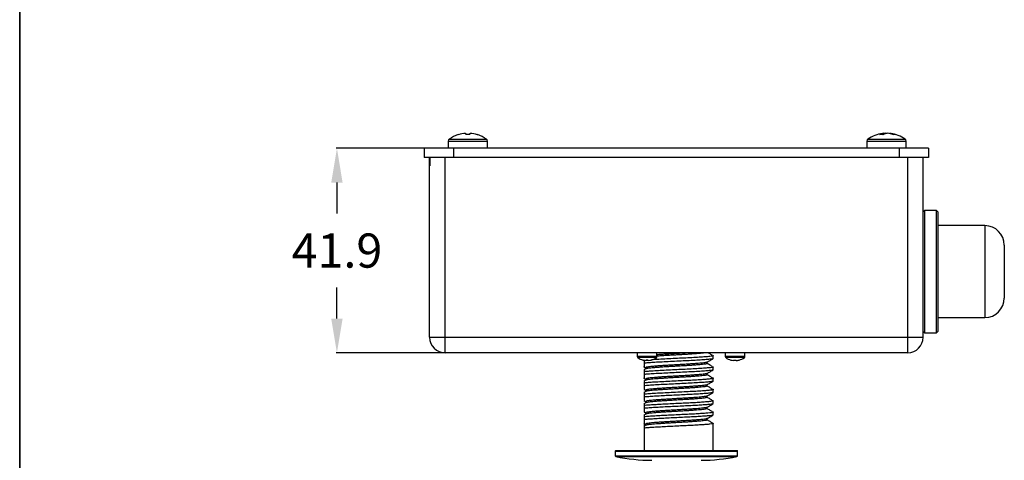
# Model space of a CAD drawing. Units: inches. Extents: x 3 to 972, y 3 to 747.
# Drawn here: x 3 to 204, y 382 to 473 of the extents above; entities that cross this region are included whole.
import ezdxf

# ---------------------------------------------------------------- set-up
doc = ezdxf.new("R2010")
doc.units = ezdxf.units.IN
doc.header["$MEASUREMENT"] = 0
doc.styles.add('スタイル1', font='txt')
doc.dimstyles.get("Standard").update_dxf_attribs({"dimtxt": 7, "dimasz": 7, "dimexe": 0.18, "dimexo": 0.0625, "dimgap": 4, "dimtad": 0, "dimtih": 1, "dimtoh": 1, "dimdec": 1, "dimzin": 0, "dimdsep": 46, "dimtxsty": 'スタイル1', "dimcen": 0.09, "dimclrd": 253, "dimclre": 253, "dimclrt": 253, "dimadec": 0, "dimazin": 0, "dimtfac": 1, "dimtdec": 1, "dimtofl": 0, "dimtmove": 0, "dimatfit": 3, "dimfxl": 1, "dimtolj": 1, "dimtzin": 0, "dimarcsym": 0})

# ---------------------------------------------------------------- blocks, each defined once
blk = doc.blocks.new('*D6')
at = {"color": 253, "lineweight": -2, "transparency": 16777216}
for p, q in [((85.73, 446.34), (67.74, 446.34)), ((67.92, 439.34), (67.92, 432.99)), ((67.92, 411.49), (67.92, 417.85)), ((90, 404.49), (67.74, 404.49))]:
    blk.add_line(p, q, dxfattribs=at)
at = {"color": 253, "transparency": 16777216}
for points in [[(66.75, 439.34), (69.08, 439.34), (67.92, 446.34)], [(66.75, 411.49), (69.08, 411.49), (67.92, 404.49)]]:
    blk.add_solid(points, dxfattribs=at)
at = {"layer": 'Defpoints', "color": 0, "transparency": 16777216}
for p in [(85.79, 446.34), (67.92, 404.49), (90.07, 404.49)]:
    blk.add_point(p, dxfattribs=at)
at = {"color": 253, "transparency": 16777216, "insert": (67.92, 425.42), "char_height": 7, "attachment_point": 5, "style": 'スタイル1'}
blk.add_mtext('\\A1;41.9', dxfattribs=at)

msp = doc.modelspace()

# ---------------------------------------------------------------- linework, layer by layer
at = {"color": 7, "linetype": 'Continuous', "lineweight": 25}
for p, q in [((94.24, 449.41), (94.27, 449.13)), ((95.14, 449.13), (95.17, 449.41)), ((179.78, 449.18), (179.75, 449.41)), ((180.26, 449.41), (180.26, 449.36)), ((181.02, 449.34), (181.03, 449.41)), ((90.71, 447.83), (90.71, 446.34)), ((92.76, 449.13), (92.75, 449.14)), ((96.66, 449.14), (96.65, 449.13)), ((98.71, 446.34), (98.71, 447.83)), ((176.39, 447.83), (176.39, 446.34)), ((184.39, 446.34), (184.39, 447.83)), ((85.79, 446.34), (85.79, 444.49)), ((188.99, 446.34), (85.79, 446.34)), ((91.79, 446.34), (91.79, 444.49)), ((182.99, 446.34), (182.99, 444.49)), ((188.99, 446.34), (188.99, 444.49)), ((188.99, 444.49), (85.79, 444.49)), ((86.89, 407.67), (86.89, 444.49)), ((86.96, 444.49), (86.96, 442.74)), ((90.07, 404.49), (90.07, 444.49)), ((184.72, 404.49), (184.72, 444.49)), ((187.89, 407.67), (187.89, 444.49)), ((86.89, 442.74), (86.96, 442.74)), ((188.14, 433.61), (187.89, 433.36)), ((190.64, 433.61), (188.14, 433.61)), ((188.14, 433.61), (188.14, 408.61)), ((190.89, 433.36), (190.64, 433.61)), ((190.64, 408.61), (190.64, 433.61)), ((190.89, 433.36), (190.89, 408.86)), ((200.49, 430.52), (190.89, 430.52)), ((204.49, 426.52), (204.49, 415.71)), ((190.89, 411.71), (200.49, 411.71)), ((86.89, 407.67), (187.89, 407.67)), ((187.89, 408.86), (188.14, 408.61)), ((188.14, 408.61), (190.64, 408.61)), ((190.64, 408.61), (190.89, 408.86)), ((184.72, 404.49), (90.07, 404.49)), ((129.39, 404.49), (129.39, 403.71)), ((131.15, 402.91), (131.16, 403.01)), ((131.16, 403.01), (131.15, 402.91)), ((133.39, 403.71), (133.39, 404.49)), ((144.94, 403.33), (144.94, 403.91)), ((147.39, 404.49), (147.39, 403.71)), ((149.13, 402.91), (149.14, 403.01)), ((149.19, 403.01), (149.18, 402.91)), ((151.39, 403.71), (151.39, 404.49)), ((131.12, 401.2), (130.75, 400.99)), ((130.75, 401.63), (131.09, 401.44)), ((130.92, 402.95), (130.77, 402.94)), ((130.77, 402.94), (130.77, 402.36)), ((131.63, 402.91), (131.63, 402.91)), ((144.94, 401.02), (144.94, 401.6)), ((149.65, 402.91), (149.65, 402.92)), ((130.75, 399.32), (131.09, 399.13)), ((130.77, 400.63), (130.77, 400.05)), ((144.94, 398.71), (144.94, 399.29)), ((131.12, 398.89), (130.75, 398.68)), ((130.75, 397.01), (131.09, 396.82)), ((130.77, 398.32), (130.77, 397.74)), ((144.94, 396.4), (144.94, 396.98)), ((131.12, 396.58), (130.75, 396.37)), ((130.77, 396.01), (130.77, 395.43)), ((144.91, 396.4), (144.93, 396.39)), ((130.75, 394.7), (131.09, 394.51)), ((131.12, 394.27), (130.75, 394.06)), ((130.77, 393.7), (130.77, 393.12)), ((144.94, 394.09), (144.94, 394.67)), ((131.12, 391.97), (130.75, 391.75)), ((130.76, 392.39), (131.09, 392.2)), ((130.77, 391.39), (130.77, 390.81)), ((144.93, 391.79), (144.94, 391.78)), ((144.94, 391.79), (144.94, 392.36)), ((130.75, 390.09), (131.09, 389.89)), ((130.77, 390.04), (130.77, 389.51)), ((131.12, 389.66), (130.77, 389.45)), ((130.77, 389.08), (130.77, 384.49)), ((144.94, 384.49), (144.94, 390.05)), ((124.89, 384.36), (124.89, 383.41)), ((124.98, 384.49), (149.8, 384.49)), ((125, 383.27), (149.78, 383.27)), ((149.89, 383.41), (149.89, 384.36))]:
    msp.add_line(p, q, dxfattribs=at)
at = {"color": 8, "linetype": 'Continuous', "lineweight": 25}
for p, q in [((90.71, 447.83), (98.71, 447.83)), ((90.91, 448.22), (98.51, 448.22)), ((176.39, 447.83), (184.39, 447.83)), ((176.59, 448.22), (184.19, 448.22)), ((200.49, 430.52), (200.49, 411.71)), ((133.39, 403.71), (129.39, 403.71)), ((133.29, 403.52), (129.49, 403.52)), ((151.39, 403.71), (147.39, 403.71)), ((151.29, 403.52), (147.49, 403.52)), ((124.89, 384.36), (149.89, 384.36)), ((124.89, 383.41), (149.89, 383.41))]:
    msp.add_line(p, q, dxfattribs=at)
at = {"color": 254, "lineweight": 35}
msp.add_lwpolyline([(3, 3), (3, 747.21)], dxfattribs=at)
at = {"color": 7, "linetype": 'Continuous', "lineweight": 25, "flags": 128}
for points in [[(179.55, 449.39), (179.59, 449.4), (179.75, 449.41)], [(180.39, 449.39), (180.36, 449.4), (180.26, 449.41)], [(130.56, 403.01), (130.56, 403.01), (130.56, 403.01), (130.56, 403.01), (130.55, 403.01), (130.55, 403.01), (130.56, 403.01), (130.56, 403.01), (130.56, 403.01)]]:
    msp.add_lwpolyline(points, dxfattribs=at)
at = {"color": 7, "linetype": 'Continuous', "lineweight": 25}
for centre, radius, start, end in [((94.71, 442.9), 6.52, 94.0566, 107.3677), ((94.71, 442.9), 6.52, 72.6323, 85.9434), ((180.39, 442.94), 6.5, 97.4314, 125.783), ((180.03, 447.38), 2.05, 97.7874, 121.3677), ((180.85, 447.06), 2.37, 97.9018, 119.3068), ((180.66, 444.71), 4.72, 94.8409, 100.9249), ((180.11, 444.59), 4.84, 69.7511, 85.0685), ((180.65, 444.9), 4.53, 69.1146, 85.1271), ((180.39, 442.94), 6.5, 54.217, 82.5686), ((91.19, 447.83), 0.48, 125.783, 180), ((94.71, 442.94), 6.5, 107.5282, 125.783), ((94.71, 441.38), 7.77, 86.7874, 93.2126), ((94.71, 442.94), 6.5, 54.217, 72.4718), ((98.23, 447.83), 0.48, 0, 54.217), ((176.87, 447.83), 0.48, 125.783, 180), ((179.33, 443.7), 5.44, 86.1625, 93.8375), ((182.02, 446.82), 2.33, 84.1258, 95.8742), ((183.91, 447.83), 0.48, 0, 54.217), ((200.49, 426.52), 4, 0, 90), ((200.49, 415.71), 4, 270, 0), ((90.07, 407.67), 3.18, 180, 270), ((184.72, 407.67), 3.17, 270, 0), ((129.63, 403.71), 0.24, 180, 233.5163), ((131.39, 406.09), 3.2, 233.5163, 254.8521), ((130.55, 403.03), 0.0201, 278.2004, 320.3072), ((131.38, 406.11), 3.2, 254.9891, 258.9516), ((131.39, 406.12), 3.21, 255.0071, 265.7518), ((131.39, 406.12), 3.21, 255.0099, 265.7517), ((127.72, 403.39), 3.47, 352.0232, 353.6983), ((134.56, 402.7), 3.41, 174.7832, 176.4759), ((131.39, 406.65), 3.64, 266.4098, 273.5902), ((131.39, 406.65), 3.64, 269.9451, 273.5908), ((135.06, 403.39), 3.47, 186.3017, 187.9768), ((131.39, 406.12), 3.21, 274.2482, 284.9929), ((131.39, 406.12), 3.21, 274.2483, 284.9901), ((132.25, 403.03), 0.0315, 210.232, 226.9426), ((131.39, 406.09), 3.2, 285.1479, 306.4837), ((133.15, 403.71), 0.24, 306.4837, 0), ((147.63, 403.71), 0.24, 180, 233.5163), ((149.39, 406.09), 3.2, 233.5163, 254.7786), ((149.36, 406.07), 3.16, 254.8911, 265.729), ((148.56, 403.03), 0.0292, 228.3851, 281.8638), ((149.3, 406.61), 3.6, 266.3897, 273.6103), ((149.27, 403.05), 0.201, 191.2077, 223.9212), ((149.01, 403.11), 0.263, 310.4835, 337.8163), ((149.48, 406.61), 3.61, 268.5997, 270.8627), ((149.77, 403.11), 0.263, 202.1837, 229.5165), ((149.36, 406.1), 3.2, 274.2746, 285.0365), ((149.42, 406.07), 3.16, 274.271, 285.1089), ((150.22, 403.06), 0.059, 242.0576, 279.5098), ((149.39, 406.09), 3.2, 285.2214, 306.4837), ((151.15, 403.71), 0.24, 306.4837, 0), ((125.04, 384.36), 0.15, 113.2224, 180), ((125.04, 383.41), 0.15, 180, 254.6327), ((132.53, 419.54), 37.04, 258.2753, 269.7158), ((142.25, 419.54), 37.04, 270.2842, 281.7247), ((149.74, 383.41), 0.15, 285.3673, 0), ((149.74, 384.36), 0.15, 0, 66.7776)]:
    msp.add_arc(centre, radius, start, end, dxfattribs=at)
for points, knots in [([(144.87, 403.3), (144.86, 403.29), (144.84, 403.25), (144.38, 403.18), (143.52, 403.1), (142.32, 403.01), (140.86, 402.93), (139.21, 402.84), (137.47, 402.76), (135.72, 402.67), (134.06, 402.59), (132.66, 402.51), (131.54, 402.43), (131.03, 402.38), (130.77, 402.36)], [0, 0, 0, 0, 0.035906, 0.126855, 0.216854, 0.306987, 0.397913, 0.487531, 0.578133, 0.668841, 0.758407, 0.849287, 0.925051, 1, 1, 1, 1]), ([(131.62, 403.01), (131.6, 403.01), (131.41, 403), (131.28, 402.98), (131.16, 402.97)], [0, 0, 0, 0, 0.067418, 1, 1, 1, 1]), ([(144.73, 403.99), (144.82, 403.97), (145.02, 403.91), (144.83, 403.83), (144.27, 403.74), (143.33, 403.66), (142.08, 403.57), (140.58, 403.49), (138.9, 403.41), (137.15, 403.32), (135.41, 403.23), (133.88, 403.16), (132.84, 403.09), (132.4, 403.06), (132.31, 403.06)], [0, 0, 0, 0, 0.08396, 0.174479, 0.266033, 0.356341, 0.447386, 0.538792, 0.628926, 0.720321, 0.811385, 0.901679, 0.977859, 1, 1, 1, 1]), ([(143.27, 404.49), (143.27, 404.49), (143.17, 404.47), (142.86, 404.44), (142.32, 404.38), (141.65, 404.32), (140.88, 404.27), (140.03, 404.21), (139.12, 404.15), (138.17, 404.1), (137.19, 404.04), (136.22, 403.98), (135.28, 403.93), (134.4, 403.87), (133.75, 403.83), (133.44, 403.8), (133.36, 403.8)], [0, 0, 0, 0, 0.001228, 0.082612, 0.162881, 0.243895, 0.325616, 0.407061, 0.487381, 0.568301, 0.650002, 0.731503, 0.81189, 0.892711, 0.974386, 1, 1, 1, 1]), ([(139.95, 404.49), (139.68, 404.48), (139.1, 404.44), (138.17, 404.39), (137.19, 404.33), (136.22, 404.27), (135.28, 404.22), (134.4, 404.16), (133.76, 404.12), (133.46, 404.09), (133.39, 404.09)], [0, 0, 0, 0, 0.127694, 0.266332, 0.406308, 0.545942, 0.683667, 0.822135, 0.962067, 1, 1, 1, 1]), ([(143.66, 402.57), (143.87, 402.7), (144.29, 402.94), (144.71, 403.18), (144.92, 403.3)], [0, 0, 0, 0, 0.49985, 1, 1, 1, 1]), ([(144.74, 403.99), (144.54, 404.11), (144.25, 404.28), (143.97, 404.45), (143.89, 404.49)], [0, 0, 0, 0, 0.720975, 1, 1, 1, 1]), ([(130.77, 402.36), (130.77, 402.22), (130.77, 401.89), (130.77, 401.62), (130.77, 401.65), (130.77, 401.66)], [0, 0, 0, 0, 0.346177, 0.821862, 1, 1, 1, 1]), ([(144.71, 401.68), (144.8, 401.66), (145.01, 401.61), (144.89, 401.54), (144.4, 401.45), (143.52, 401.37), (142.32, 401.28), (140.86, 401.19), (139.21, 401.11), (137.47, 401.03), (135.72, 400.94), (134.06, 400.86), (132.66, 400.77), (131.54, 400.7), (131.03, 400.65), (130.77, 400.63)], [0, 0, 0, 0, 0.06023, 0.140213, 0.2213301, 0.3015998, 0.381989, 0.4630856, 0.5430149, 0.6238221, 0.7047242, 0.7846078, 0.8656628, 0.9331955, 1, 1, 1, 1]), ([(144.88, 400.99), (144.88, 400.99), (144.88, 400.95), (144.49, 400.89), (143.71, 400.8), (142.55, 400.72), (141.14, 400.63), (139.51, 400.55), (137.78, 400.46), (136.03, 400.38), (134.35, 400.29), (132.83, 400.21), (131.6, 400.13), (131.03, 400.08), (130.77, 400.05)], [0, 0, 0, 0, 0.018614, 0.109587, 0.200039, 0.289956, 0.381031, 0.47096, 0.561397, 0.652376, 0.742045, 0.832882, 0.923572, 1, 1, 1, 1]), ([(131.09, 401.45), (131.09, 401.41), (131.09, 401.32), (131.09, 401.23), (131.09, 401.18)], [0, 0, 0, 0, 0.531869, 1, 1, 1, 1]), ([(143.66, 402.57), (143.62, 402.56), (143.53, 402.52), (143.2, 402.46), (142.75, 402.4), (142.18, 402.35), (141.48, 402.29), (140.69, 402.23), (139.83, 402.18), (138.9, 402.12), (137.94, 402.06), (136.97, 402.01), (136, 401.95), (135.07, 401.89), (134.2, 401.84), (133.4, 401.78), (132.69, 401.72), (132.1, 401.67), (131.63, 401.61), (131.3, 401.55), (131.11, 401.5), (131.11, 401.47), (131.1, 401.45)], [0, 0, 0, 0, 0.050438, 0.101444, 0.15209, 0.202149, 0.252858, 0.303866, 0.354561, 0.404619, 0.45528, 0.506287, 0.557027, 0.607095, 0.657704, 0.708706, 0.759489, 0.809576, 0.86013, 0.911124, 0.961945, 1, 1, 1, 1]), ([(143.67, 402.32), (143.68, 402.31), (143.68, 402.28), (143.52, 402.23), (143.21, 402.17), (142.75, 402.11), (142.18, 402.06), (141.48, 402), (140.69, 401.94), (139.83, 401.89), (138.9, 401.83), (137.94, 401.78), (136.97, 401.72), (136, 401.66), (135.07, 401.61), (134.2, 401.55), (133.4, 401.49), (132.69, 401.43), (132.1, 401.38), (131.63, 401.32), (131.31, 401.27), (131.14, 401.22), (131.13, 401.2), (131.13, 401.2)], [0, 0, 0, 0, 0.031604, 0.0824, 0.133449, 0.184137, 0.234238, 0.28499, 0.336041, 0.386778, 0.436878, 0.487581, 0.538632, 0.589415, 0.639524, 0.690175, 0.74122, 0.792045, 0.842175, 0.892771, 0.943808, 0.994672, 1, 1, 1, 1]), ([(144.74, 401.68), (144.54, 401.8), (144.13, 402.05), (143.72, 402.29), (143.52, 402.41)], [0, 0, 0, 0, 0.5002187, 1, 1, 1, 1]), ([(143.66, 400.26), (143.87, 400.39), (144.29, 400.63), (144.71, 400.87), (144.91, 400.99)], [0, 0, 0, 0, 0.499852, 1, 1, 1, 1]), ([(143.69, 402.32), (143.69, 402.37), (143.69, 402.46), (143.69, 402.55), (143.69, 402.59)], [0, 0, 0, 0, 0.533816, 1, 1, 1, 1]), ([(130.77, 400.95), (130.77, 400.96), (130.77, 400.97), (130.77, 400.81), (130.77, 400.69), (130.77, 400.63)], [0, 0, 0, 0, 0.444043, 0.721514, 1, 1, 1, 1]), ([(130.77, 400.05), (130.77, 399.91), (130.77, 399.58), (130.77, 399.31), (130.77, 399.34), (130.77, 399.35)], [0, 0, 0, 0, 0.345072, 0.81924, 1, 1, 1, 1]), ([(144.69, 399.37), (144.78, 399.36), (145, 399.31), (144.93, 399.24), (144.51, 399.16), (143.7, 399.07), (142.55, 398.99), (141.14, 398.9), (139.51, 398.82), (137.78, 398.73), (136.03, 398.64), (134.35, 398.56), (132.83, 398.48), (131.6, 398.39), (131.03, 398.34), (130.77, 398.32)], [0, 0, 0, 0, 0.046, 0.125875, 0.206914, 0.287488, 0.367587, 0.448716, 0.528825, 0.609387, 0.690431, 0.770308, 0.851226, 0.932012, 1, 1, 1, 1]), ([(131.09, 399.15), (131.09, 399.1), (131.09, 399.01), (131.09, 398.92), (131.09, 398.87)], [0, 0, 0, 0, 0.531728, 1, 1, 1, 1]), ([(143.65, 400.26), (143.64, 400.26), (143.63, 400.24), (143.45, 400.19), (143.11, 400.14), (142.63, 400.08), (142.03, 400.03), (141.31, 399.97), (140.5, 399.91), (139.62, 399.85), (138.68, 399.8), (137.72, 399.74), (136.74, 399.68), (135.78, 399.63), (134.87, 399.57), (134, 399.52), (133.22, 399.46), (132.54, 399.4), (131.98, 399.35), (131.54, 399.29), (131.24, 399.23), (131.1, 399.18), (131.11, 399.16), (131.11, 399.15)], [0, 0, 0, 0, 0.010207, 0.061137, 0.112177, 0.162716, 0.21291, 0.263806, 0.31486, 0.365458, 0.415617, 0.466476, 0.51754, 0.568195, 0.61833, 0.669147, 0.720217, 0.770925, 0.821047, 0.87182, 0.922893, 0.973649, 1, 1, 1, 1]), ([(143.68, 400.01), (143.68, 400), (143.66, 399.96), (143.46, 399.91), (143.11, 399.85), (142.63, 399.79), (142.03, 399.74), (141.31, 399.68), (140.5, 399.62), (139.62, 399.57), (138.68, 399.51), (137.72, 399.45), (136.74, 399.4), (135.78, 399.34), (134.87, 399.28), (134, 399.23), (133.22, 399.17), (132.54, 399.11), (131.98, 399.06), (131.54, 399), (131.24, 398.94), (131.17, 398.91), (131.13, 398.89)], [0, 0, 0, 0, 0.043359, 0.094257, 0.145266, 0.195773, 0.245936, 0.2968, 0.347822, 0.398389, 0.448517, 0.499344, 0.550376, 0.600999, 0.651103, 0.701889, 0.752927, 0.803603, 0.853694, 0.904436, 0.955476, 1, 1, 1, 1]), ([(144.74, 399.37), (144.54, 399.49), (144.13, 399.74), (143.72, 399.98), (143.52, 400.1)], [0, 0, 0, 0, 0.500251, 1, 1, 1, 1]), ([(143.69, 400.01), (143.69, 400.06), (143.69, 400.15), (143.69, 400.24), (143.69, 400.28)], [0, 0, 0, 0, 0.533976, 1, 1, 1, 1]), ([(144.89, 398.71), (144.91, 398.7), (144.95, 398.66), (144.6, 398.59), (143.88, 398.51), (142.78, 398.43), (141.41, 398.34), (139.81, 398.25), (138.09, 398.17), (136.34, 398.08), (134.64, 398), (133.08, 397.91), (131.76, 397.83), (131.06, 397.77), (130.78, 397.74), (130.77, 397.74)], [0, 0, 0, 0, 0.034147, 0.122068, 0.209905, 0.296771, 0.384908, 0.472297, 0.559523, 0.647689, 0.734628, 0.822352, 0.910356, 0.997161, 1, 1, 1, 1]), ([(130.77, 398.64), (130.77, 398.65), (130.77, 398.66), (130.77, 398.5), (130.77, 398.38), (130.77, 398.32)], [0, 0, 0, 0, 0.443961, 0.721473, 1, 1, 1, 1]), ([(130.77, 397.74), (130.77, 397.6), (130.77, 397.27), (130.77, 397), (130.77, 397.03), (130.77, 397.04)], [0, 0, 0, 0, 0.343553, 0.815633, 1, 1, 1, 1]), ([(144.7, 397.06), (144.76, 397.05), (144.98, 397.01), (144.96, 396.95), (144.62, 396.86), (143.87, 396.78), (142.78, 396.69), (141.41, 396.61), (139.81, 396.52), (138.09, 396.44), (136.34, 396.35), (134.64, 396.27), (133.08, 396.18), (131.76, 396.1), (131.07, 396.04), (130.78, 396.01), (130.77, 396.01)], [0, 0, 0, 0, 0.031685, 0.111571, 0.192464, 0.273279, 0.353202, 0.434294, 0.514697, 0.594951, 0.676069, 0.756059, 0.836771, 0.91774, 0.997606, 1, 1, 1, 1]), ([(143.64, 397.95), (143.63, 397.95), (143.6, 397.92), (143.39, 397.87), (143.01, 397.81), (142.5, 397.76), (141.87, 397.7), (141.13, 397.65), (140.3, 397.59), (139.4, 397.53), (138.46, 397.48), (137.49, 397.42), (136.51, 397.36), (135.57, 397.31), (134.66, 397.25), (133.81, 397.19), (133.05, 397.14), (132.4, 397.08), (131.86, 397.02), (131.45, 396.97), (131.2, 396.91), (131.08, 396.87), (131.1, 396.84), (131.11, 396.84)], [0, 0, 0, 0, 0.021443, 0.072485, 0.123494, 0.173863, 0.224259, 0.275278, 0.326311, 0.37675, 0.427078, 0.478071, 0.529125, 0.57963, 0.629902, 0.680864, 0.731936, 0.782504, 0.83273, 0.883658, 0.934743, 0.985371, 1, 1, 1, 1]), ([(143.69, 397.7), (143.69, 397.7), (143.71, 397.68), (143.62, 397.64), (143.39, 397.58), (143.01, 397.53), (142.5, 397.47), (141.87, 397.42), (141.13, 397.36), (140.3, 397.3), (139.4, 397.24), (138.46, 397.19), (137.49, 397.13), (136.51, 397.07), (135.57, 397.02), (134.66, 396.96), (133.81, 396.9), (133.05, 396.85), (132.4, 396.79), (131.86, 396.74), (131.46, 396.68), (131.21, 396.63), (131.16, 396.6), (131.14, 396.58)], [0, 0, 0, 0, 0.004548, 0.054964, 0.105957, 0.156917, 0.207238, 0.257585, 0.308556, 0.35954, 0.409931, 0.460211, 0.511154, 0.56216, 0.612617, 0.66284, 0.713754, 0.764776, 0.815296, 0.865474, 0.916354, 0.96739, 1, 1, 1, 1]), ([(144.74, 397.06), (144.54, 397.19), (144.13, 397.43), (143.72, 397.67), (143.52, 397.79)], [0, 0, 0, 0, 0.5002833, 1, 1, 1, 1]), ([(143.66, 397.95), (143.87, 398.08), (144.29, 398.32), (144.7, 398.56), (144.91, 398.68)], [0, 0, 0, 0, 0.499862, 1, 1, 1, 1]), ([(143.69, 397.7), (143.69, 397.75), (143.69, 397.84), (143.69, 397.93), (143.69, 397.97)], [0, 0, 0, 0, 0.534096, 1, 1, 1, 1]), ([(144.89, 396.37), (144.84, 396.35), (144.73, 396.31), (144.2, 396.23), (143.37, 396.16), (142.28, 396.08), (140.99, 396.01), (139.55, 395.93), (138.02, 395.86), (136.46, 395.78), (134.94, 395.71), (133.52, 395.63), (132.27, 395.55), (131.36, 395.49), (130.93, 395.45), (130.77, 395.43)], [0, 0, 0, 0, 0.065336, 0.146414, 0.22636, 0.306864, 0.387961, 0.467975, 0.548394, 0.629503, 0.709599, 0.789926, 0.871043, 0.95123, 1, 1, 1, 1]), ([(130.77, 396.34), (130.77, 396.34), (130.77, 396.35), (130.77, 396.19), (130.77, 396.07), (130.77, 396.01)], [0, 0, 0, 0, 0.44388, 0.721432, 1, 1, 1, 1]), ([(130.77, 395.43), (130.77, 395.29), (130.77, 394.96), (130.77, 394.69), (130.77, 394.72), (130.77, 394.73)], [0, 0, 0, 0, 0.344655, 0.818249, 1, 1, 1, 1]), ([(143.64, 395.64), (143.62, 395.63), (143.57, 395.6), (143.31, 395.55), (142.9, 395.49), (142.36, 395.44), (141.71, 395.38), (140.94, 395.32), (140.1, 395.27), (139.19, 395.21), (138.24, 395.15), (137.26, 395.1), (136.29, 395.04), (135.35, 394.98), (134.46, 394.93), (133.63, 394.87), (132.89, 394.81), (132.26, 394.76), (131.76, 394.7), (131.38, 394.64), (131.16, 394.59), (131.07, 394.55), (131.09, 394.53), (131.09, 394.53)], [0, 0, 0, 0, 0.032934, 0.084041, 0.134972, 0.1852, 0.235811, 0.286906, 0.337873, 0.388142, 0.43869, 0.48977, 0.540768, 0.59109, 0.641573, 0.692634, 0.74366, 0.794045, 0.84446, 0.895497, 0.946548, 0.997003, 1, 1, 1, 1]), ([(131.09, 396.84), (131.09, 396.79), (131.09, 396.7), (131.09, 396.61), (131.09, 396.57)], [0, 0, 0, 0, 0.531588, 1, 1, 1, 1]), ([(143.68, 395.39), (143.68, 395.39), (143.7, 395.36), (143.58, 395.32), (143.32, 395.26), (142.9, 395.2), (142.36, 395.15), (141.71, 395.09), (140.94, 395.03), (140.1, 394.98), (139.19, 394.92), (138.24, 394.87), (137.26, 394.81), (136.29, 394.75), (135.35, 394.7), (134.46, 394.64), (133.63, 394.58), (132.89, 394.52), (132.26, 394.47), (131.76, 394.41), (131.39, 394.36), (131.18, 394.31), (131.15, 394.28), (131.14, 394.27)], [0, 0, 0, 0, 0.0161803, 0.0667866, 0.1178305, 0.1686988, 0.218864, 0.2694119, 0.3204438, 0.3713473, 0.421554, 0.4720401, 0.5230564, 0.5739915, 0.6242505, 0.6746715, 0.7256685, 0.7766317, 0.8269537, 0.8773062, 0.9282804, 0.979268, 1, 1, 1, 1]), ([(144.74, 394.76), (144.54, 394.88), (144.13, 395.12), (143.72, 395.36), (143.52, 395.48)], [0, 0, 0, 0, 0.500316, 1, 1, 1, 1]), ([(143.66, 395.64), (143.87, 395.77), (144.28, 396.01), (144.7, 396.25), (144.91, 396.37)], [0, 0, 0, 0, 0.499871, 1, 1, 1, 1]), ([(143.69, 395.39), (143.69, 395.44), (143.69, 395.53), (143.69, 395.62), (143.69, 395.66)], [0, 0, 0, 0, 0.534208, 1, 1, 1, 1]), ([(144.71, 394.76), (144.76, 394.75), (144.95, 394.71), (144.97, 394.65), (144.75, 394.58), (144.2, 394.5), (143.37, 394.43), (142.28, 394.35), (140.99, 394.27), (139.55, 394.2), (138.02, 394.13), (136.46, 394.05), (134.94, 393.97), (133.52, 393.9), (132.27, 393.82), (131.36, 393.76), (130.93, 393.72), (130.77, 393.7)], [0, 0, 0, 0, 0.026224, 0.097262, 0.168919, 0.241016, 0.312105, 0.383691, 0.455803, 0.526954, 0.598464, 0.670588, 0.74181, 0.813239, 0.885369, 0.956674, 1, 1, 1, 1]), ([(144.88, 394.06), (144.88, 394.06), (144.87, 394.03), (144.54, 393.97), (143.88, 393.89), (142.93, 393.82), (141.76, 393.74), (140.4, 393.67), (138.91, 393.59), (137.35, 393.52), (135.8, 393.44), (134.32, 393.37), (132.97, 393.29), (131.71, 393.21), (131.1, 393.15), (130.77, 393.12)], [0, 0, 0, 0, 0.020838, 0.101669, 0.182262, 0.261884, 0.342676, 0.423329, 0.502934, 0.583682, 0.664389, 0.74399, 0.824688, 0.905444, 1, 1, 1, 1]), ([(130.77, 394.03), (130.77, 394.03), (130.77, 394.04), (130.77, 393.88), (130.77, 393.76), (130.77, 393.7)], [0, 0, 0, 0, 0.443798, 0.721391, 1, 1, 1, 1]), ([(130.77, 393.12), (130.77, 392.98), (130.77, 392.65), (130.77, 392.39), (130.77, 392.4), (130.77, 392.41)], [0, 0, 0, 0, 0.347733, 0.825555, 1, 1, 1, 1]), ([(131.09, 394.53), (131.09, 394.48), (131.09, 394.39), (131.09, 394.3), (131.09, 394.26)], [0, 0, 0, 0, 0.531448, 1, 1, 1, 1]), ([(143.66, 393.34), (143.62, 393.32), (143.54, 393.28), (143.23, 393.23), (142.79, 393.17), (142.22, 393.12), (141.54, 393.06), (140.75, 393), (139.89, 392.94), (138.97, 392.89), (138.01, 392.83), (137.03, 392.77), (136.07, 392.72), (135.14, 392.66), (134.26, 392.61), (133.45, 392.55), (132.74, 392.49), (132.14, 392.44), (131.66, 392.38), (131.32, 392.32), (131.12, 392.27), (131.11, 392.23), (131.1, 392.22)], [0, 0, 0, 0, 0.0466987, 0.0977168, 0.1484172, 0.1984843, 0.2491585, 0.3001756, 0.350922, 0.4009974, 0.4516204, 0.5026329, 0.5534216, 0.6035163, 0.6540845, 0.7050888, 0.7559163, 0.8060413, 0.8565513, 0.9075437, 0.9584064, 1, 1, 1, 1]), ([(143.67, 393.08), (143.68, 393.07), (143.68, 393.05), (143.53, 393), (143.23, 392.94), (142.79, 392.88), (142.22, 392.83), (141.54, 392.77), (140.75, 392.71), (139.89, 392.65), (138.97, 392.6), (138.01, 392.54), (137.03, 392.49), (136.07, 392.43), (135.14, 392.37), (134.26, 392.32), (133.45, 392.26), (132.74, 392.2), (132.14, 392.15), (131.66, 392.09), (131.32, 392.03), (131.15, 391.99), (131.13, 391.97), (131.13, 391.97)], [0, 0, 0, 0, 0.0280769, 0.0788302, 0.1298798, 0.1806115, 0.2307094, 0.2814148, 0.3324634, 0.383241, 0.4333473, 0.4840014, 0.5350454, 0.5858654, 0.635991, 0.6865904, 0.7376261, 0.7884849, 0.8386408, 0.8891819, 0.9402057, 0.9910999, 1, 1, 1, 1]), ([(144.74, 392.45), (144.54, 392.57), (144.13, 392.81), (143.72, 393.05), (143.52, 393.17)], [0, 0, 0, 0, 0.500348, 1, 1, 1, 1]), ([(143.66, 393.34), (143.87, 393.46), (144.29, 393.7), (144.71, 393.94), (144.92, 394.06)], [0, 0, 0, 0, 0.4998794, 1, 1, 1, 1]), ([(143.69, 393.08), (143.69, 393.13), (143.69, 393.22), (143.69, 393.31), (143.69, 393.35)], [0, 0, 0, 0, 0.534383, 1, 1, 1, 1]), ([(144.72, 392.45), (144.8, 392.43), (144.99, 392.38), (144.92, 392.31), (144.55, 392.24), (143.88, 392.16), (142.94, 392.09), (141.76, 392.01), (140.4, 391.93), (138.91, 391.86), (137.35, 391.78), (135.8, 391.71), (134.32, 391.63), (132.97, 391.56), (131.71, 391.48), (131.1, 391.42), (130.77, 391.39)], [0, 0, 0, 0, 0.056467, 0.127458, 0.199502, 0.271333, 0.3423, 0.414309, 0.486194, 0.557146, 0.629115, 0.70105, 0.771997, 0.843922, 0.9159, 1, 1, 1, 1]), ([(144.88, 391.76), (144.85, 391.74), (144.78, 391.7), (144.3, 391.63), (143.51, 391.55), (142.46, 391.48), (141.2, 391.4), (139.78, 391.33), (138.25, 391.25), (136.69, 391.17), (135.16, 391.1), (133.73, 391.02), (132.5, 390.95), (131.48, 390.88), (131.01, 390.84), (130.77, 390.82)], [0, 0, 0, 0, 0.056333, 0.137158, 0.217026, 0.297008, 0.377837, 0.457802, 0.537685, 0.618512, 0.698573, 0.778366, 0.859185, 0.929926, 1, 1, 1, 1]), ([(130.77, 391.72), (130.77, 391.72), (130.77, 391.73), (130.77, 391.57), (130.77, 391.45), (130.77, 391.39)], [0, 0, 0, 0, 0.443716, 0.721351, 1, 1, 1, 1]), ([(131.09, 392.22), (131.09, 392.17), (131.09, 392.08), (131.09, 391.99), (131.09, 391.95)], [0, 0, 0, 0, 0.531309, 1, 1, 1, 1]), ([(143.65, 391.03), (143.65, 391.03), (143.64, 391), (143.47, 390.96), (143.14, 390.9), (142.67, 390.85), (142.07, 390.79), (141.36, 390.74), (140.56, 390.68), (139.68, 390.62), (138.75, 390.57), (137.79, 390.51), (136.81, 390.45), (135.85, 390.39), (134.93, 390.34), (134.06, 390.28), (133.27, 390.23), (132.59, 390.17), (132.01, 390.11), (131.56, 390.06), (131.26, 390), (131.1, 389.95), (131.11, 389.92), (131.11, 389.91)], [0, 0, 0, 0, 0.00831, 0.059125, 0.110093, 0.160604, 0.210682, 0.26146, 0.312438, 0.363005, 0.413059, 0.463796, 0.514781, 0.565401, 0.615441, 0.666134, 0.717121, 0.767791, 0.817828, 0.868473, 0.91946, 0.970175, 1, 1, 1, 1]), ([(143.66, 391.03), (143.87, 391.15), (144.29, 391.39), (144.71, 391.64), (144.92, 391.76)], [0, 0, 0, 0, 0.49986, 1, 1, 1, 1]), ([(143.69, 390.78), (143.69, 390.82), (143.69, 390.91), (143.69, 391), (143.69, 391.05)], [0, 0, 0, 0, 0.534466, 1, 1, 1, 1]), ([(130.77, 390.82), (130.77, 390.68), (130.77, 390.34), (130.77, 390.07), (130.77, 390.11), (130.77, 390.12)], [0, 0, 0, 0, 0.356145, 0.845527, 1, 1, 1, 1]), ([(144.72, 390.14), (144.75, 390.13), (144.94, 390.1), (144.98, 390.05), (144.81, 389.97), (144.3, 389.89), (143.51, 389.82), (142.46, 389.75), (141.2, 389.67), (139.78, 389.59), (138.25, 389.52), (136.69, 389.44), (135.16, 389.37), (133.73, 389.29), (132.5, 389.22), (131.49, 389.15), (131.01, 389.11), (130.77, 389.08)], [0, 0, 0, 0, 0.015332, 0.086527, 0.157988, 0.230117, 0.301391, 0.372767, 0.4449, 0.516261, 0.587549, 0.659679, 0.731126, 0.802334, 0.874457, 0.937526, 1, 1, 1, 1]), ([(130.77, 389.44), (130.77, 389.43), (130.77, 389.41), (130.77, 389.26), (130.77, 389.14), (130.77, 389.08)], [0, 0, 0, 0, 0.458058, 0.728563, 1, 1, 1, 1]), ([(131.09, 389.91), (131.09, 389.86), (131.09, 389.77), (131.09, 389.68), (131.09, 389.64)], [0, 0, 0, 0, 0.531169, 1, 1, 1, 1]), ([(143.68, 390.78), (143.68, 390.76), (143.67, 390.73), (143.48, 390.67), (143.14, 390.62), (142.67, 390.56), (142.07, 390.51), (141.36, 390.45), (140.56, 390.39), (139.68, 390.33), (138.75, 390.28), (137.79, 390.22), (136.81, 390.16), (135.85, 390.11), (134.93, 390.05), (134.06, 389.99), (133.27, 389.94), (132.59, 389.88), (132.01, 389.83), (131.57, 389.77), (131.25, 389.71), (131.17, 389.67), (131.13, 389.66)], [0, 0, 0, 0, 0.039822, 0.090686, 0.141705, 0.192264, 0.242391, 0.293219, 0.344247, 0.394863, 0.444965, 0.495752, 0.546787, 0.597456, 0.647545, 0.698287, 0.749325, 0.800043, 0.850129, 0.900824, 0.951861, 1, 1, 1, 1]), ([(144.74, 390.14), (144.54, 390.26), (144.13, 390.5), (143.72, 390.74), (143.52, 390.86)], [0, 0, 0, 0, 0.500381, 1, 1, 1, 1])]:
    msp.add_open_spline(points, degree=3, knots=knots, dxfattribs=at)

# ---------------------------------------------------------------- dimensions: what is measured, and where the dimension line sits
at = {"color": 253}
dim = msp.add_linear_dim(base=(67.91636011, 404.49436815), p1=(85.79095585, 446.34436815), p2=(90.06595585, 404.49436815), angle=90, dimstyle='Standard', override={"dimasz": 7}, dxfattribs=at)
dim.commit()
dim.dimension.update_dxf_attribs({"geometry": '*D6', "text_midpoint": (67.91636011, 425.41936815)})

doc.saveas('drawing.dxf')
